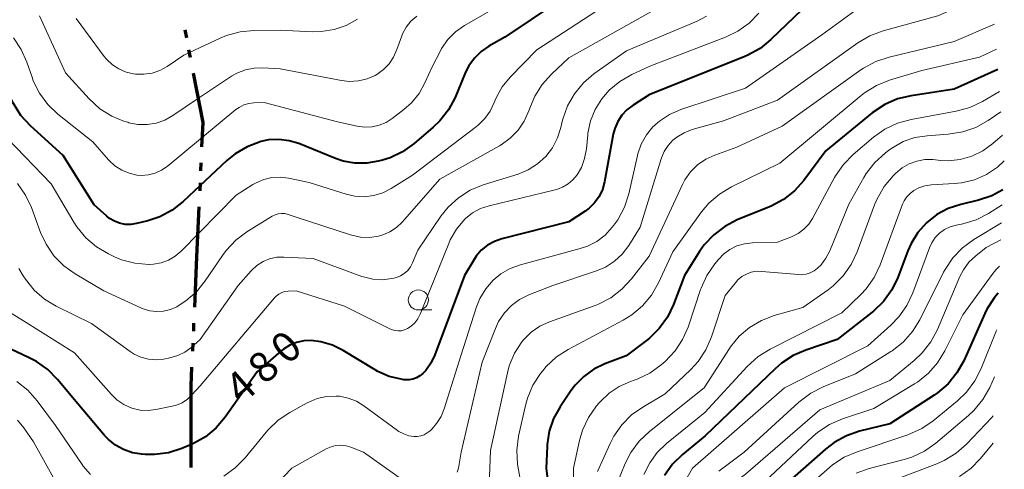
# Model space of a CAD drawing. Units: metres. Extents: x -64000 to -62334, y 28500 to 29797.
# Drawn here: x -63201 to -63079, y 29155 to 29211 of the extents above; entities that cross this region are included whole.
import ezdxf

# ---------------------------------------------------------------- set-up
doc = ezdxf.new("R2010")
doc.units = ezdxf.units.M
for name, color, linetype, lineweight in [('110300_郡市・東京都の区界', 7, 'Continuous', 70), ('633100_広葉樹林', 7, 'Continuous', 13), ('710100_等高線(計曲線)', 7, 'Continuous', 40), ('710200_等高線(主曲線)', 7, 'Continuous', 13)]:
    doc.layers.add(name, color=color, linetype=linetype, lineweight=lineweight)
doc.styles.add('Style-WORKING', font='MS Gothic.ttf')

msp = doc.modelspace()

# ---------------------------------------------------------------- linework, layer by layer
at = {"layer": '110300_郡市・東京都の区界', "linetype": 'Continuous', "lineweight": 70}
for p, q in [((-63180.66, 29208.6), (-63180.85, 29209.59)), ((-63180.18, 29206.15), (-63180.38, 29207.13)), ((-63178.62, 29198.05), (-63179.81, 29204.19)), ((-63178.76, 29195.04), (-63178.62, 29198.05)), ((-63178.89, 29192.04), (-63178.85, 29193.04)), ((-63179, 29189.54), (-63178.96, 29190.54)), ((-63179.38, 29181.3), (-63179.09, 29187.54)), ((-63179.66, 29175.06), (-63179.38, 29181.3)), ((-63179.79, 29172.06), (-63179.75, 29173.06)), ((-63179.9, 29169.56), (-63179.86, 29170.56)), ((-63180.1, 29155.07), (-63180.1, 29161.32))]:
    msp.add_line(p, q, dxfattribs=at)
at = {"layer": '110300_郡市・東京都の区界', "linetype": 'Continuous', "lineweight": 70, "flags": 128}
msp.add_lwpolyline([(-63180.1, 29161.32), (-63180.1, 29165.25), (-63180, 29167.56)], dxfattribs=at)
at = {"layer": '633100_広葉樹林', "linetype": 'Continuous', "lineweight": 13}
msp.add_line((-63151.78, 29174.7), (-63150.11, 29174.7), dxfattribs=at)
msp.add_circle((-63151.78, 29175.95), 1.25, dxfattribs=at)
at = {"layer": '710100_等高線(計曲線)', "linetype": 'Continuous', "lineweight": 40, "flags": 128}
for points, elevation in [([(-63131.27, 29215.27), (-63141, 29208.68), (-63143, 29207.55), (-63143.96, 29206.9), (-63144.8, 29206.08), (-63145.48, 29205.13), (-63145.89, 29204.32), (-63147.21, 29201.18), (-63148.03, 29199.64), (-63149.1, 29198.26), (-63149.93, 29197.46), (-63152.32, 29195.43), (-63153.74, 29194.42), (-63155.31, 29193.67), (-63156.26, 29193.36), (-63156.77, 29193.23), (-63158.22, 29192.98), (-63159.69, 29192.99), (-63161.14, 29193.25), (-63162.09, 29193.57), (-63166.66, 29195.42), (-63167.89, 29195.79), (-63169.17, 29195.95), (-63170.46, 29195.88), (-63171.43, 29195.68), (-63171.5, 29195.66), (-63173.14, 29195.04), (-63174.63, 29194.16), (-63175.64, 29193.33), (-63181.11, 29188.21), (-63182.48, 29187.14), (-63184.02, 29186.32), (-63185.51, 29185.82), (-63186.92, 29185.46), (-63187.62, 29185.35), (-63188.32, 29185.36)], 490), ([(-63102.06, 29213.97), (-63107.82, 29208.38), (-63109.17, 29207.28), (-63110.69, 29206.43), (-63111.07, 29206.27), (-63123, 29201.49), (-63125.02, 29200.22), (-63125.78, 29199.65), (-63126.42, 29198.96), (-63126.93, 29198.17), (-63127.3, 29197.29), (-63127.48, 29196.6), (-63128.57, 29190.66), (-63128.83, 29189.72), (-63129.24, 29188.84), (-63129.81, 29188.05), (-63130.5, 29187.37), (-63131, 29187), (-63133, 29185.69), (-63141.36, 29183.57), (-63142.29, 29183.25), (-63143.16, 29182.76), (-63143.93, 29182.14), (-63144.58, 29181.39), (-63144.83, 29181), (-63146.04, 29179), (-63149.73, 29169.1), (-63150.21, 29168.08), (-63150.86, 29167.17), (-63151.21, 29166.79), (-63151.58, 29166.48), (-63152, 29166.23), (-63152.46, 29166.07), (-63152.93, 29165.98), (-63153.42, 29165.98), (-63153.59, 29166.01), (-63153.94, 29166.06), (-63155.43, 29166.42), (-63156.83, 29167.03), (-63157.18, 29167.23), (-63161.17, 29169.66), (-63162.5, 29170.32), (-63163.93, 29170.73), (-63165.14, 29170.89), (-63166.06, 29170.86), (-63166.96, 29170.66), (-63167.81, 29170.32), (-63168.59, 29169.83), (-63168.89, 29169.59), (-63171.86, 29167), (-63175.85, 29161.36), (-63176.97, 29160.03), (-63178.31, 29158.91)], 480), ([(-63188.32, 29185.36), (-63189.02, 29185.5), (-63189.68, 29185.75), (-63190.28, 29186.11), (-63190.6, 29186.37), (-63192.2, 29187.8), (-63196.05, 29193.95), (-63200.14, 29197.66), (-63201.33, 29198.94), (-63202.27, 29200.41), (-63202.47, 29200.8), (-63203.92, 29203.88), (-63204.8, 29205.39), (-63205.93, 29206.72), (-63207.27, 29207.83), (-63208.01, 29208.29), (-63212.75, 29211)], 490), ([(-63079.53, 29204.64), (-63085, 29202.19), (-63090.34, 29201.4), (-63092.03, 29201), (-63093.63, 29200.31), (-63095.19, 29199.27), (-63101, 29194.54), (-63103.73, 29190.85), (-63104.89, 29189.55), (-63106.25, 29188.46), (-63107.79, 29187.63), (-63108.01, 29187.54), (-63112.02, 29185.92), (-63113.57, 29185.12), (-63114.96, 29184.07), (-63116.15, 29182.8), (-63116.72, 29181.99), (-63118.61, 29179), (-63119.97, 29175.38), (-63120.72, 29173.81), (-63121.74, 29172.39), (-63122.98, 29171.17), (-63123.35, 29170.88), (-63125.87, 29169), (-63128.53, 29168), (-63129.92, 29167.33), (-63131.17, 29166.43), (-63132.25, 29165.33), (-63132.77, 29164.64), (-63134.12, 29162.62), (-63134.92, 29161.16), (-63135.46, 29159.59), (-63135.71, 29157.95), (-63135.72, 29157.69), (-63135.83, 29155), (-63135.39, 29151.25)], 470), ([(-63078.9, 29189.68), (-63080.27, 29188.94), (-63081.95, 29188.38), (-63084.16, 29187.86), (-63085.71, 29187.35), (-63087.14, 29186.58)], 460), ([(-63087.14, 29186.58), (-63088.42, 29185.57), (-63089.51, 29184.35), (-63090.36, 29182.97), (-63090.76, 29182.07), (-63092.01, 29178.76), (-63092.77, 29177.19), (-63093.79, 29175.77), (-63095.04, 29174.55), (-63095.19, 29174.43), (-63099.56, 29171), (-63103.46, 29169.71), (-63105.06, 29169.02), (-63106.52, 29168.07), (-63107.26, 29167.42), (-63116.01, 29159), (-63118.83, 29156.7), (-63120.08, 29155.49), (-63121.1, 29154.07)], 460), ([(-63079.48, 29176.79), (-63079.96, 29176.26), (-63080.9, 29174.79), (-63081.14, 29174.28), (-63083.79, 29168.38), (-63084.64, 29166.86), (-63085.74, 29165.51), (-63087.06, 29164.37), (-63087.48, 29164.08), (-63093, 29160.5), (-63096.77, 29159.59), (-63098.42, 29159.03), (-63099.95, 29158.19), (-63101.01, 29157.37), (-63109, 29150.32)], 450), ([(-63178.31, 29158.91), (-63179.83, 29158.05), (-63180.18, 29157.89), (-63181.28, 29157.44), (-63182.94, 29156.91), (-63184.67, 29156.68), (-63185.85, 29156.7), (-63186.27, 29156.73), (-63187.43, 29156.92), (-63188.53, 29157.3), (-63189.55, 29157.87), (-63190.46, 29158.61), (-63190.89, 29159.07), (-63194.24, 29163), (-63196.75, 29166.03), (-63197.97, 29167.27), (-63199.39, 29168.28), (-63200.28, 29168.75), (-63203.39, 29170.18)], 480)]:
    msp.add_lwpolyline(points, dxfattribs=dict(at, elevation=elevation))
at = {"layer": '710200_等高線(主曲線)', "linetype": 'Continuous', "lineweight": 13, "flags": 128}
for points, elevation in [([(-63093.24, 29215.01), (-63101.49, 29209), (-63111, 29202.34), (-63119.06, 29199.66), (-63120.45, 29199.06), (-63121.72, 29198.23), (-63122.53, 29197.5), (-63123.35, 29196.5), (-63123.99, 29195.37), (-63124.42, 29194.15), (-63124.47, 29193.95), (-63125.56, 29189.16), (-63126.09, 29187.5), (-63126.91, 29185.95), (-63127.4, 29185.25), (-63127.6, 29185), (-63128.49, 29184.04), (-63129.53, 29183.25), (-63130.7, 29182.65), (-63131.59, 29182.34), (-63139.05, 29180.34), (-63140.32, 29179.87), (-63141.5, 29179.19), (-63142.45, 29178.41), (-63143.37, 29177.35), (-63144.1, 29176.14), (-63144.52, 29175.07), (-63146.47, 29169), (-63148.55, 29162.37), (-63148.95, 29161.42), (-63149.5, 29160.54), (-63150.07, 29159.9), (-63150.31, 29159.66), (-63150.67, 29159.38), (-63151.06, 29159.15), (-63151.49, 29159.01), (-63151.94, 29158.93), (-63152.29, 29158.93), (-63152.97, 29159.03), (-63153.61, 29159.25), (-63154.22, 29159.57), (-63154.37, 29159.68), (-63158.57, 29162.75), (-63159.51, 29163.32), (-63160.54, 29163.72), (-63161.62, 29163.94), (-63162.03, 29163.97), (-63163.23, 29163.91), (-63164.41, 29163.65)], 478), ([(-63139, 29214.23), (-63146.03, 29210.14), (-63147.14, 29209.35), (-63148.1, 29208.38), (-63148.88, 29207.26), (-63149.02, 29207), (-63150.07, 29205), (-63150.96, 29203), (-63151.69, 29201.69), (-63152.63, 29200.52), (-63153.59, 29199.67), (-63155.03, 29198.56), (-63155.81, 29198.07), (-63156.65, 29197.72), (-63157.55, 29197.52), (-63158.47, 29197.48), (-63159.42, 29197.61), (-63161.84, 29198.16), (-63171, 29200.55), (-63172.27, 29200.5), (-63172.92, 29200.43), (-63173.54, 29200.24), (-63174.12, 29199.94), (-63174.52, 29199.66), (-63183.11, 29192.59), (-63183.82, 29192.11), (-63184.6, 29191.75), (-63185.44, 29191.54), (-63186.29, 29191.47), (-63186.88, 29191.51), (-63187.85, 29191.73), (-63188.76, 29192.11), (-63189.6, 29192.64), (-63190.33, 29193.31), (-63190.41, 29193.4), (-63192.37, 29195.63), (-63196.71, 29199.09), (-63197.97, 29200.29), (-63199.01, 29201.7), (-63199.78, 29203.26), (-63199.94, 29203.69), (-63200.58, 29205.57), (-63201.29, 29207.17), (-63202.25, 29208.61)], 492), ([(-63127.02, 29213.63), (-63137, 29207.13), (-63140.32, 29203.72), (-63141.32, 29202.49), (-63142.09, 29201.11), (-63142.33, 29200.53), (-63142.82, 29199.48)], 488), ([(-63080.25, 29214.46), (-63080.83, 29214.11), (-63080.97, 29214.05), (-63087, 29211.36), (-63093.84, 29209.47), (-63095.48, 29208.86), (-63096.99, 29207.97), (-63107, 29200.84), (-63113.72, 29198.28)], 476), ([(-63121.37, 29212.63), (-63133, 29206.13), (-63135.18, 29204.1), (-63136.35, 29202.81), (-63137.27, 29201.33), (-63137.81, 29200.06), (-63138, 29199.52), (-63138.57, 29198.24), (-63139.35, 29197.09), (-63140.32, 29196.09), (-63141.45, 29195.27), (-63141.67, 29195.14), (-63149.11, 29191), (-63153.81, 29185.64), (-63154.51, 29184.97), (-63155.32, 29184.44), (-63156.2, 29184.05), (-63156.75, 29183.89), (-63157.87, 29183.74), (-63159.01, 29183.78), (-63160.22, 29184.05), (-63167, 29186.27), (-63168.03, 29186.61), (-63168.43, 29186.7), (-63168.84, 29186.72), (-63169.25, 29186.66), (-63169.64, 29186.54), (-63169.99, 29186.37), (-63173.15, 29184.42), (-63174.55, 29183.38), (-63175.75, 29182.11), (-63176.21, 29181.49), (-63178.35, 29178.32), (-63179.44, 29176.96), (-63180.76, 29175.82), (-63181.86, 29175.12), (-63181.91, 29175.09), (-63182.7, 29174.75), (-63183.54, 29174.54), (-63184.41, 29174.49), (-63185.27, 29174.59), (-63186.1, 29174.83), (-63186.37, 29174.95), (-63191, 29177.09), (-63194.57, 29179.19), (-63195.98, 29180.2), (-63197.21, 29181.45), (-63198.19, 29182.89), (-63198.87, 29184.34), (-63200.01, 29187.45), (-63200.76, 29189.02), (-63201.76, 29190.45)], 486), ([(-63151.99, 29211.32), (-63152.7, 29210.69), (-63153.29, 29209.95), (-63153.75, 29209.12), (-63153.9, 29208.72), (-63154.45, 29207.14), (-63154.86, 29206.21), (-63155.43, 29205.37), (-63156.13, 29204.64), (-63156.95, 29204.05), (-63157.17, 29203.92), (-63158.18, 29203.48), (-63159.25, 29203.23), (-63160.35, 29203.16), (-63161.38, 29203.27), (-63169, 29204.73), (-63171.15, 29204.87), (-63172.26, 29204.84), (-63173.35, 29204.62), (-63174.39, 29204.21), (-63175.08, 29203.81), (-63179.32, 29201), (-63182.4, 29198.91), (-63183.4, 29198.36), (-63184.47, 29197.98), (-63185.6, 29197.8), (-63186.74, 29197.82), (-63187.86, 29198.03), (-63188, 29198.08), (-63188.4, 29198.2), (-63190.01, 29198.85), (-63191.49, 29199.78), (-63192.84, 29201.01), (-63195.77, 29204.23), (-63199, 29211.36)], 494), ([(-63159.38, 29210.95), (-63160.78, 29210.16), (-63162.29, 29209.63), (-63163.88, 29209.38), (-63165, 29209.36), (-63169, 29209.55), (-63172.27, 29209.53), (-63174.01, 29209.37), (-63175.69, 29208.91), (-63176.48, 29208.58), (-63181, 29206.45), (-63183.09, 29205.05), (-63184, 29204.55), (-63184.98, 29204.22), (-63186.01, 29204.06), (-63187.05, 29204.08), (-63187.28, 29204.11), (-63188.22, 29204.34), (-63189.12, 29204.73), (-63189.93, 29205.26), (-63190.64, 29205.93), (-63190.93, 29206.29), (-63194.46, 29211)], 496), ([(-63109.32, 29211.68), (-63110.54, 29210.44), (-63111.96, 29209.43), (-63113.47, 29208.7), (-63122.91, 29205.09), (-63125.16, 29204.04), (-63126.66, 29203.18), (-63127.98, 29202.08), (-63128.9, 29201.02), (-63128.92, 29201), (-63129.74, 29199.69), (-63130.32, 29198.25), (-63130.64, 29196.74), (-63130.66, 29196.51), (-63130.83, 29194.76), (-63131.05, 29193.59), (-63131.46, 29192.47), (-63132, 29191.55), (-63132.51, 29190.93), (-63133.12, 29190.41), (-63133.81, 29190), (-63134.56, 29189.72), (-63134.72, 29189.68), (-63142.96, 29187.69), (-63144.03, 29187.33), (-63145.02, 29186.79), (-63145.91, 29186.09), (-63146.03, 29185.97), (-63147.03, 29184.77), (-63147.82, 29183.42), (-63148, 29182.99), (-63151.57, 29174.16), (-63151.85, 29173.61), (-63152.23, 29173.11), (-63152.68, 29172.69), (-63153.13, 29172.39), (-63153.5, 29172.22), (-63153.9, 29172.12), (-63154.31, 29172.09), (-63154.71, 29172.13), (-63155.11, 29172.25), (-63155.33, 29172.34), (-63161, 29175.19), (-63167, 29177.08), (-63168.03, 29177.04), (-63168.43, 29176.99), (-63168.82, 29176.87), (-63169.18, 29176.68), (-63169.51, 29176.44), (-63169.72, 29176.21), (-63179, 29165.26), (-63180, 29164.13), (-63180.57, 29163.59), (-63181.23, 29163.15), (-63181.95, 29162.84), (-63182.48, 29162.7), (-63184.49, 29162.28)], 482), ([(-63115.84, 29211.31), (-63117.03, 29210.7), (-63125.84, 29207), (-63129.89, 29204.12), (-63131.21, 29202.98), (-63132.32, 29201.64), (-63133.18, 29200.12), (-63133.76, 29198.48), (-63133.84, 29198.17), (-63134, 29197.45), (-63134.42, 29196.14), (-63135.06, 29194.92), (-63135.9, 29193.83), (-63136.92, 29192.9), (-63138.08, 29192.16), (-63139.35, 29191.64), (-63143.68, 29190.29), (-63145.3, 29189.62), (-63146.77, 29188.69), (-63148.06, 29187.52), (-63148.96, 29186.38), (-63151.85, 29182.15), (-63152.51, 29180.58), (-63152.77, 29180.08), (-63153.11, 29179.63), (-63153.53, 29179.25), (-63154, 29178.95), (-63154.52, 29178.74), (-63154.84, 29178.66), (-63155.08, 29178.61), (-63156.27, 29178.47), (-63157.47, 29178.54)], 484), ([(-63079.95, 29210.32), (-63085, 29208.13), (-63093.08, 29206.21), (-63094.74, 29205.67), (-63096.27, 29204.84), (-63096.6, 29204.61), (-63106.41, 29197.59), (-63112.06, 29195), (-63114.83, 29194), (-63115.95, 29193.48), (-63116.96, 29192.78), (-63117.84, 29191.91), (-63118.55, 29190.9), (-63118.85, 29190.33), (-63123, 29181.41), (-63125.22, 29178.56), (-63126.4, 29177.28), (-63127.79, 29176.22), (-63129.34, 29175.43), (-63129.74, 29175.27), (-63135.45, 29173.22), (-63136.64, 29172.67), (-63137.72, 29171.92), (-63138.65, 29171), (-63138.86, 29170.74), (-63139.79, 29169.3), (-63140.44, 29167.73), (-63140.68, 29166.86), (-63142.8, 29157.2), (-63142.91, 29153.9)], 474), ([(-63079.72, 29207.2), (-63081.81, 29206.19), (-63089, 29204.52), (-63093.03, 29203.32), (-63094.65, 29202.68), (-63096.14, 29201.77), (-63096.58, 29201.42), (-63106.71, 29193), (-63112.76, 29190.04), (-63114.25, 29189.14), (-63115.56, 29187.99), (-63116.46, 29186.92), (-63120.07, 29181.93), (-63121.85, 29178.07), (-63122.71, 29176.56), (-63123.83, 29175.22), (-63125.16, 29174.09), (-63126.25, 29173.42), (-63133.1, 29169.79), (-63134.56, 29168.85), (-63135.84, 29167.66), (-63136.32, 29167.09), (-63136.56, 29166.78), (-63137.51, 29165.32), (-63138.18, 29163.71), (-63138.43, 29162.8), (-63139.28, 29158.96), (-63139.5, 29157.23), (-63139.43, 29155.49), (-63139.35, 29155.03), (-63138.77, 29151.76)], 472), ([(-63079.34, 29201.94), (-63081.46, 29200.69), (-63083.04, 29199.94), (-63084.75, 29199.46), (-63090.36, 29198.44), (-63092.04, 29197.98), (-63093.62, 29197.24), (-63095.04, 29196.22), (-63097.57, 29194.08), (-63098.79, 29192.84), (-63099.78, 29191.41), (-63099.89, 29191.21), (-63102.64, 29186.11), (-63103.12, 29185.38), (-63103.72, 29184.75), (-63104.42, 29184.23), (-63105.26, 29183.81), (-63107, 29183.15), (-63110.12, 29183.07), (-63111.11, 29182.96), (-63112.06, 29182.68), (-63112.94, 29182.23), (-63113.74, 29181.64), (-63114.36, 29181), (-63114.83, 29180.43), (-63115.81, 29179), (-63116.54, 29177.41), (-63116.59, 29177.24), (-63118.16, 29172.54), (-63118.83, 29171), (-63119.75, 29169.6), (-63121, 29168.3), (-63121.52, 29167.86), (-63122.93, 29166.84), (-63124.5, 29166.08), (-63124.86, 29165.95), (-63125.33, 29165.79), (-63126.73, 29165.17), (-63128.01, 29164.33), (-63129.11, 29163.27), (-63129.25, 29163.11), (-63129.56, 29162.75), (-63130.56, 29161.32), (-63131.3, 29159.74), (-63131.67, 29158.44)], 468), ([(-63142.82, 29199.48), (-63143.49, 29198.54), (-63144.31, 29197.73), (-63144.54, 29197.55), (-63152.52, 29191.48), (-63155.17, 29189.83), (-63156.22, 29189.3), (-63157.35, 29188.95), (-63158.52, 29188.81), (-63159.7, 29188.87), (-63160.8, 29189.12), (-63165.41, 29190.59), (-63167.95, 29191.13), (-63168.99, 29191.26), (-63170.03, 29191.21), (-63171.06, 29190.97), (-63172.02, 29190.56), (-63172.43, 29190.32), (-63174.51, 29189), (-63181.37, 29182.03), (-63182.11, 29181.4), (-63182.94, 29180.91), (-63183.85, 29180.57), (-63184.8, 29180.39), (-63185.32, 29180.37), (-63185.37, 29180.37), (-63187.11, 29180.52), (-63188.79, 29180.96), (-63189.68, 29181.33), (-63190.42, 29181.68), (-63191.92, 29182.57), (-63193.25, 29183.7), (-63194.36, 29185.04), (-63194.75, 29185.65), (-63197.57, 29190.43), (-63203, 29196.06)], 488), ([(-63079.15, 29199.4), (-63080.76, 29198.31), (-63082.28, 29197.45), (-63083.92, 29196.88), (-63085.71, 29196.59), (-63088.35, 29196.41), (-63089.87, 29196.17), (-63091.33, 29195.67), (-63092.68, 29194.92), (-63093.11, 29194.61), (-63093.6, 29194.24), (-63094.89, 29193.07), (-63095.95, 29191.69), (-63096.23, 29191.22), (-63098.12, 29187.88), (-63100.49, 29182.06), (-63100.96, 29181.14), (-63101.58, 29180.32), (-63102.01, 29179.89), (-63102.44, 29179.56), (-63102.93, 29179.31), (-63103.45, 29179.16), (-63103.99, 29179.09), (-63104.37, 29179.1), (-63108.97, 29179.51), (-63109.62, 29179.52), (-63110.27, 29179.4), (-63110.88, 29179.18), (-63111.45, 29178.86), (-63111.95, 29178.44), (-63112.25, 29178.09), (-63113.51, 29176.49), (-63115.23, 29171.34), (-63115.93, 29169.74), (-63116.89, 29168.29), (-63117.8, 29167.29), (-63121, 29164.23), (-63123.79, 29162.61), (-63125.2, 29161.62), (-63126.42, 29160.4), (-63127.41, 29158.98), (-63127.88, 29158.06), (-63129.43, 29154.57)], 466), ([(-63113.72, 29198.28), (-63117.64, 29197.17), (-63118.63, 29196.79), (-63119.54, 29196.25), (-63120.05, 29195.84), (-63120.65, 29195.2), (-63121.13, 29194.46), (-63121.48, 29193.65), (-63121.51, 29193.55), (-63124.11, 29185), (-63125.56, 29182.72), (-63126.36, 29181.67), (-63127.33, 29180.77), (-63128.44, 29180.05), (-63129.56, 29179.58), (-63135, 29177.76), (-63138, 29176.59), (-63139.15, 29176.02), (-63140.18, 29175.26), (-63141.06, 29174.33), (-63141.77, 29173.27), (-63142.17, 29172.41), (-63143.82, 29168.18), (-63146.43, 29157), (-63146.79, 29155), (-63146.93, 29154.51)], 476), ([(-63078.94, 29196.46), (-63080.15, 29195.42), (-63081.39, 29194.53), (-63082.76, 29193.86), (-63084.23, 29193.45), (-63085.74, 29193.3), (-63086.64, 29193.33), (-63087.64, 29193.43), (-63088.65, 29193.43), (-63089.64, 29193.26), (-63090.58, 29192.92), (-63091.45, 29192.42), (-63092.24, 29191.76), (-63092.6, 29191.4), (-63093.72, 29190.07), (-63094.59, 29188.56), (-63094.91, 29187.79), (-63097.06, 29181.94), (-63097.81, 29180.36), (-63098.81, 29178.94), (-63100.05, 29177.71), (-63100.71, 29177.2), (-63103.85, 29175), (-63107.43, 29174), (-63109.02, 29173.4), (-63110.48, 29172.53), (-63111.77, 29171.43), (-63112.85, 29170.11), (-63113.01, 29169.88), (-63116.14, 29165), (-63122.98, 29159.55), (-63124.24, 29158.34), (-63125.28, 29156.94), (-63125.99, 29155.55), (-63127.07, 29152.93)], 464), ([(-63078.73, 29193.3), (-63079.56, 29192.51), (-63080.94, 29191.59), (-63082.46, 29190.92), (-63084.08, 29190.53), (-63085, 29190.44), (-63087.82, 29190.28), (-63088.62, 29190.17), (-63089.38, 29189.92), (-63090, 29189.59), (-63090.48, 29189.23), (-63090.89, 29188.8), (-63091.22, 29188.29), (-63091.41, 29187.87), (-63094.21, 29180.33), (-63094.96, 29178.75), (-63095.97, 29177.33), (-63096.63, 29176.63), (-63099, 29174.33), (-63107.94, 29169.82), (-63109.42, 29168.9), (-63110.8, 29167.66), (-63116.06, 29161.94), (-63120.83, 29158.08), (-63121.99, 29156.96), (-63122.94, 29155.65), (-63123.65, 29154.2)], 462), ([(-63078.98, 29187.78), (-63080.68, 29186.73), (-63082.23, 29185.94), (-63083.9, 29185.43), (-63084.08, 29185.4), (-63084.73, 29185.27), (-63085.48, 29185.06), (-63086.17, 29184.72), (-63086.8, 29184.27), (-63087.35, 29183.71), (-63087.78, 29183.07), (-63088.07, 29182.43), (-63090.14, 29176.83), (-63090.88, 29175.25)], 458), ([(-63079.08, 29185.54), (-63082.53, 29183.46), (-63083.94, 29182.43), (-63085.14, 29181.18), (-63086.12, 29179.73), (-63086.3, 29179.39), (-63089.26, 29173.48), (-63090.18, 29172), (-63091.33, 29170.7), (-63092.7, 29169.62), (-63092.86, 29169.52), (-63097.27, 29166.73), (-63101.31, 29165.12), (-63102.87, 29164.33), (-63104.34, 29163.22), (-63111.16, 29157), (-63114.33, 29154.63)], 456), ([(-63079.18, 29183.43), (-63081, 29182.48), (-63082.3, 29181.44), (-63083.14, 29180.64), (-63083.82, 29179.71), (-63084.26, 29178.85), (-63087.06, 29172.26), (-63087.88, 29170.72), (-63088.95, 29169.35), (-63089.96, 29168.4), (-63093, 29165.93), (-63101.73, 29162.27), (-63111, 29154.26), (-63113.24, 29152.56), (-63114.53, 29151.39)], 454), ([(-63157.47, 29178.54), (-63158.63, 29178.81), (-63158.84, 29178.89), (-63164.89, 29181.11), (-63168.55, 29181.29), (-63169.44, 29181.26), (-63170.32, 29181.07), (-63171.14, 29180.73), (-63171.9, 29180.25), (-63172.56, 29179.65), (-63172.63, 29179.57), (-63174.26, 29177.74), (-63179, 29171), (-63180.14, 29170), (-63180.91, 29169.44), (-63181.77, 29169.01), (-63182.77, 29168.73), (-63183.55, 29168.59), (-63184.5, 29168.5), (-63185.44, 29168.58), (-63186.36, 29168.82), (-63187.22, 29169.21), (-63187.7, 29169.52), (-63192.54, 29173), (-63196.93, 29175.16), (-63198.4, 29176.05), (-63199.69, 29177.18), (-63200.77, 29178.52), (-63201.04, 29178.96), (-63201.57, 29179.85)], 484), ([(-63079.8, 29179.7), (-63080.26, 29179.11), (-63083.89, 29174.11), (-63086.13, 29169.6), (-63087.04, 29168.11), (-63088.2, 29166.81), (-63089.56, 29165.72), (-63089.91, 29165.5), (-63095, 29162.42), (-63098.91, 29161.13), (-63100.51, 29160.44), (-63101.97, 29159.48), (-63102.61, 29158.93), (-63109.9, 29152.1)], 452), ([(-63079.32, 29180.17), (-63079.8, 29179.7)], 452), ([(-63184.49, 29162.28), (-63185.48, 29162.17), (-63186.47, 29162.23), (-63187.52, 29162.48), (-63188.48, 29162.92), (-63189.35, 29163.51), (-63190.04, 29164.17), (-63194.65, 29169.35), (-63201, 29173.33), (-63202.74, 29174.42)], 482), ([(-63090.88, 29175.25), (-63091.88, 29173.83), (-63092.87, 29172.82), (-63095.75, 29170.25), (-63106.13, 29165), (-63117.62, 29155), (-63119.88, 29151)], 458), ([(-63079.68, 29172.21), (-63079.75, 29172.06), (-63081.6, 29167.4), (-63082.39, 29165.85), (-63083.43, 29164.45), (-63084.57, 29163.36), (-63087.58, 29160.9), (-63089.02, 29159.92), (-63090.74, 29159.16), (-63097.09, 29157.04), (-63098.69, 29156.35), (-63100.14, 29155.39), (-63100.51, 29155.07), (-63109.72, 29147)], 448), ([(-63192.64, 29154.2), (-63193.56, 29155.25), (-63193.7, 29155.46), (-63197, 29160.29), (-63199.32, 29163.39), (-63200.48, 29164.69), (-63201.84, 29165.77)], 478), ([(-63079.95, 29166.36), (-63080.54, 29165.05), (-63081.4, 29163.53), (-63082.51, 29162.19), (-63083.19, 29161.55), (-63087.26, 29158.11), (-63088.69, 29157.11), (-63090.26, 29156.36), (-63091.2, 29156.07), (-63095.56, 29154.94), (-63097.2, 29154.36)], 446), ([(-63164.41, 29163.65), (-63165.52, 29163.19), (-63165.64, 29163.13), (-63167.81, 29161.94), (-63169.26, 29160.97), (-63170.52, 29159.77), (-63170.76, 29159.49), (-63173.39, 29156.26), (-63174.61, 29155.01), (-63176.03, 29153.99)], 478), ([(-63197.06, 29153.42), (-63199.75, 29158.25), (-63200.98, 29160.02), (-63201.77, 29160.95)], 476), ([(-63080.1, 29161.52), (-63080.14, 29161.47), (-63080.29, 29161.31), (-63083.43, 29158), (-63084.74, 29156.84), (-63086.22, 29155.93), (-63087.13, 29155.53), (-63092.52, 29153.48)], 444), ([(-63131.67, 29158.44), (-63132.42, 29155), (-63132.47, 29149.45)], 468), ([(-63153.77, 29153.55), (-63158.62, 29157), (-63160.2, 29157.61), (-63160.8, 29157.79), (-63161.43, 29157.85), (-63162.06, 29157.81), (-63162.67, 29157.66), (-63163.26, 29157.4), (-63167.55, 29155), (-63171.45, 29150.93)], 476), ([(-63080.1, 29158.12), (-63081.68, 29156.2), (-63082.9, 29154.96), (-63084.32, 29153.95)], 442)]:
    msp.add_lwpolyline(points, dxfattribs=dict(at, elevation=elevation))

# ---------------------------------------------------------------- texts
at = {"layer": '710100_等高線(計曲線)', "linetype": 'Continuous', "lineweight": 40, "style": 'Style-WORKING'}
for s, p in [('0', (-63168.13, 29167.75, -10)), ('8', (-63170.96, 29165.29, -10)), ('4', (-63173.79, 29162.83, -10))]:
    msp.add_text(s, height=3.75, rotation=41, dxfattribs=at).set_placement(p)

doc.saveas('drawing.dxf')
